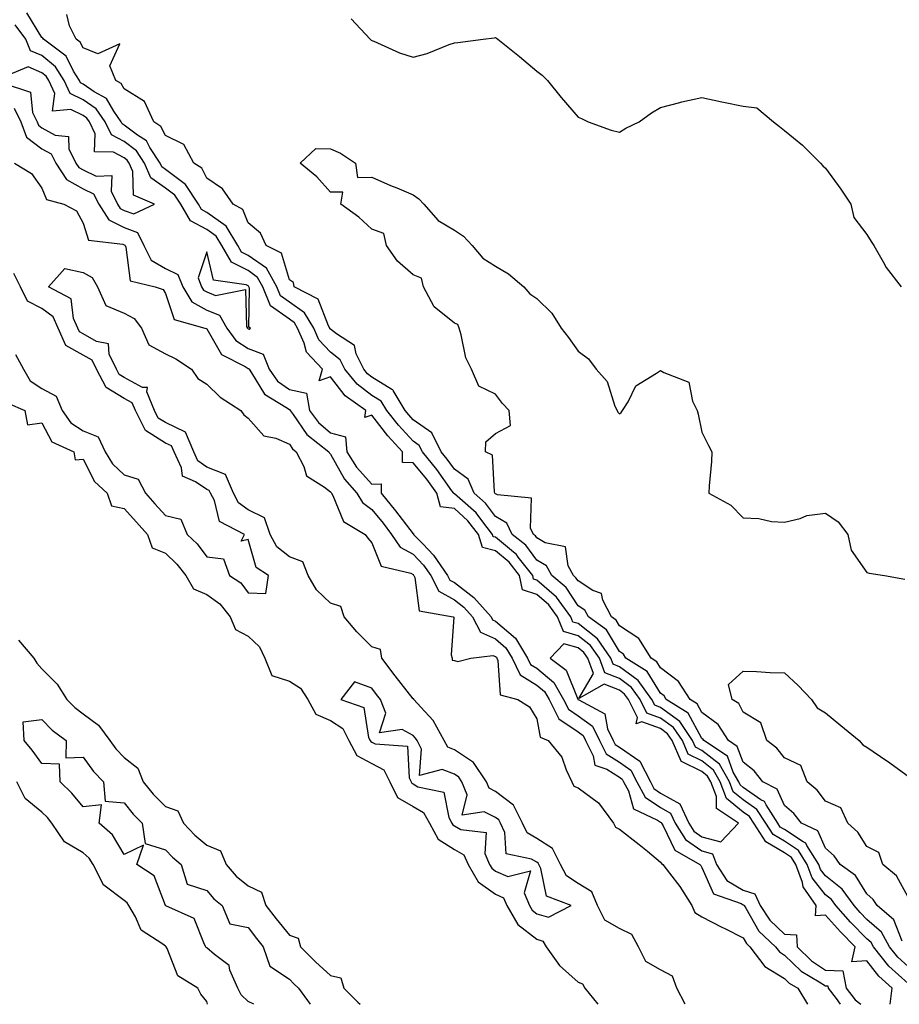
# Model space of a CAD drawing. Units: inches. Extents: x 897203 to 899843, y 7321658 to 7324298.
# Drawn here: x 898823 to 899036, y 7321658 to 7321897 of the extents above; entities that cross this region are included whole.
import ezdxf

# ---------------------------------------------------------------- set-up
doc = ezdxf.new("R2010")
doc.units = ezdxf.units.IN
doc.header["$MEASUREMENT"] = 0
doc.layers.add('Contour_89727321', color=7, linetype='Continuous', true_color=0x076f6b)

msp = doc.modelspace()

# ---------------------------------------------------------------- linework, layer by layer
at = {"layer": 'Contour_89727321'}
for points in [[(899038.05, 7321663.05, 3315), (899033.41, 7321667.28, 3315), (899029.64, 7321671.92, 3315), (899029.08, 7321672.95, 3315), (899028.05, 7321673.86, 3315), (899024.07, 7321677.94, 3315), (899020.52, 7321681.92, 3315), (899019.5, 7321683.37, 3315), (899018.05, 7321684.51, 3315), (899014.8, 7321688.67, 3315), (899013.61, 7321691.92, 3315), (899011.44, 7321695.31, 3315), (899008.05, 7321697.54, 3315), (899005.3, 7321699.17, 3315), (899003.52, 7321701.92, 3315), (899001.39, 7321705.26, 3315), (898998.05, 7321707.56, 3315), (898995.66, 7321709.53, 3315), (898994.77, 7321711.92, 3315), (898992.33, 7321716.2, 3315), (898988.05, 7321719.56, 3315), (898986.47, 7321720.34, 3315), (898985.78, 7321721.92, 3315), (898982.67, 7321726.54, 3315), (898978.05, 7321729.97, 3315), (898976.62, 7321730.49, 3315), (898975.9, 7321731.92, 3315), (898972.6, 7321736.47, 3315), (898968.05, 7321739.81, 3315), (898966.55, 7321740.42, 3315), (898965.98, 7321741.92, 3315), (898962.72, 7321746.59, 3315), (898958.05, 7321750.29, 3315), (898956.78, 7321750.65, 3315), (898956.28, 7321751.92, 3315), (898952.81, 7321756.68, 3315), (898948.05, 7321760.82, 3315), (898947.21, 7321761.09, 3315), (898947.04, 7321761.92, 3315), (898943.55, 7321766.42, 3315), (898943.13, 7321767, 3315), (898942.37, 7321767.6, 3315), (898938.05, 7321771.2, 3315), (898937.47, 7321771.34, 3315), (898937.3, 7321771.92, 3315), (898934.7, 7321775.27, 3315), (898933.3, 7321777.17, 3315), (898929.36, 7321780.61, 3315), (898928.05, 7321781.78, 3315), (898927.93, 7321781.8, 3315), (898927.89, 7321781.92, 3315), (898927.47, 7321782.5, 3315), (898923.79, 7321787.66, 3315), (898920.3, 7321791.92, 3315), (898919.56, 7321793.43, 3315), (898918.05, 7321794.48, 3315), (898914.5, 7321798.37, 3315), (898911.69, 7321801.92, 3315), (898910.32, 7321804.19, 3315), (898908.05, 7321805.57, 3315), (898904.47, 7321808.34, 3315), (898901.51, 7321811.92, 3315), (898900.38, 7321814.25, 3315), (898898.05, 7321816.08, 3315), (898895.21, 7321819.08, 3315), (898893.95, 7321821.92, 3315), (898891.74, 7321825.61, 3315), (898888.05, 7321828.18, 3315), (898885.88, 7321829.75, 3315), (898884.99, 7321831.92, 3315), (898882.54, 7321836.41, 3315), (898878.05, 7321839.55, 3315), (898876.49, 7321840.36, 3315), (898875.58, 7321841.92, 3315), (898872.77, 7321846.64, 3315), (898868.05, 7321849.94, 3315), (898866.76, 7321850.63, 3315), (898866, 7321851.92, 3315), (898862.88, 7321856.75, 3315), (898858.05, 7321860.33, 3315), (898857.12, 7321860.99, 3315), (898856.73, 7321861.92, 3315), (898854.24, 7321865.73, 3315), (898853.44, 7321867.31, 3315), (898851.28, 7321868.69, 3315), (898848.05, 7321871.12, 3315), (898847.53, 7321871.4, 3315), (898847.28, 7321871.92, 3315), (898845.49, 7321874.48, 3315), (898843.74, 7321877.61, 3315), (898840.77, 7321879.2, 3315), (898838.05, 7321881.05, 3315), (898837.46, 7321881.33, 3315), (898837.2, 7321881.92, 3315), (898835.74, 7321884.23, 3315), (898833.96, 7321887.83, 3315), (898828.43, 7321891.92, 3315), (898828.3, 7321892.17, 3315), (898828.05, 7321892.37, 3315), (898824.43, 7321898.3, 3315)], [(899038.05, 7321667.15, 3314), (899035.56, 7321669.43, 3314), (899033.53, 7321671.92, 3314), (899031.58, 7321675.45, 3314), (899028.05, 7321678.59, 3314), (899026.4, 7321680.27, 3314), (899024.94, 7321681.92, 3314), (899022.08, 7321685.95, 3314), (899018.05, 7321689.16, 3314), (899016.84, 7321690.71, 3314), (899016.39, 7321691.92, 3314), (899013.48, 7321696.49, 3314), (899013.22, 7321697.09, 3314), (899012.59, 7321697.38, 3314), (899008.05, 7321700.36, 3314), (899007.07, 7321700.94, 3314), (899006.44, 7321701.92, 3314), (899003.62, 7321706.35, 3314), (899003.26, 7321707.13, 3314), (899002.38, 7321707.59, 3314), (898998.05, 7321710.56, 3314), (898997.3, 7321711.17, 3314), (898997.02, 7321711.92, 3314), (898995.67, 7321714.3, 3314), (898994.24, 7321718.11, 3314), (898988.52, 7321721.92, 3314), (898988.34, 7321722.21, 3314), (898988.05, 7321722.43, 3314), (898984.71, 7321728.58, 3314), (898979.43, 7321731.92, 3314), (898978.89, 7321732.76, 3314), (898978.05, 7321733.4, 3314), (898974.77, 7321738.64, 3314), (898969.63, 7321741.92, 3314), (898969.02, 7321742.89, 3314), (898968.05, 7321743.53, 3314), (898964.92, 7321748.79, 3314), (898960.55, 7321751.92, 3314), (898959.69, 7321753.56, 3314), (898958.05, 7321754.61, 3314), (898955.14, 7321759.01, 3314), (898951.65, 7321761.92, 3314), (898950.41, 7321764.28, 3314), (898948.05, 7321765.63, 3314), (898945.41, 7321769.28, 3314), (898942.07, 7321771.92, 3314), (898940.8, 7321774.67, 3314), (898938.05, 7321776.21, 3314), (898935.64, 7321779.51, 3314), (898932.87, 7321781.92, 3314), (898931.42, 7321785.29, 3314), (898928.05, 7321787.73, 3314), (898926.3, 7321790.17, 3314), (898924.87, 7321791.92, 3314), (898922.63, 7321796.51, 3314), (898918.05, 7321799.69, 3314), (898916.99, 7321800.86, 3314), (898916.14, 7321801.92, 3314), (898913.2, 7321806.77, 3314), (898913.12, 7321806.99, 3314), (898912.9, 7321807.07, 3314), (898908.05, 7321810.04, 3314), (898906.99, 7321810.86, 3314), (898906.11, 7321811.92, 3314), (898904.29, 7321815.68, 3314), (898903.86, 7321817.73, 3314), (898899.46, 7321820.51, 3314), (898898.05, 7321821.62, 3314), (898897.9, 7321821.77, 3314), (898897.84, 7321821.92, 3314), (898897.52, 7321822.45, 3314), (898895.03, 7321828.9, 3314), (898889.24, 7321831.92, 3314), (898889.09, 7321832.96, 3314), (898888.05, 7321833.64, 3314), (898886.18, 7321840.05, 3314), (898882.46, 7321841.92, 3314), (898881.09, 7321844.96, 3314), (898878.05, 7321847.41, 3314), (898876.79, 7321850.66, 3314), (898874.41, 7321851.92, 3314), (898871.82, 7321855.69, 3314), (898868.05, 7321858.28, 3314), (898866.84, 7321860.71, 3314), (898864.91, 7321861.92, 3314), (898862.51, 7321866.38, 3314), (898858.05, 7321868.63, 3314), (898856.94, 7321870.81, 3314), (898855.21, 7321871.92, 3314), (898852.95, 7321876.82, 3314), (898848.05, 7321879.9, 3314), (898847.32, 7321881.19, 3314), (898845.97, 7321881.92, 3314), (898844.52, 7321885.45, 3314), (898846.93, 7321890.8, 3314), (898841.59, 7321888.38, 3314), (898838.05, 7321889.82, 3314), (898837.35, 7321891.22, 3314), (898836.41, 7321891.92, 3314), (898834.78, 7321895.19, 3314), (898834.1, 7321897.97, 3314)], [(898903.05, 7321896.92, 3314), (898907.65, 7321891.92, 3314), (898907.86, 7321891.73, 3314), (898908.05, 7321891.63, 3314), (898908.53, 7321891.44, 3314), (898914.79, 7321888.66, 3314), (898918.05, 7321887.6, 3314), (898921.46, 7321888.51, 3314), (898926.8, 7321890.67, 3314), (898928.05, 7321891.08, 3314), (898928.86, 7321891.11, 3314), (898935.06, 7321891.92, 3314), (898937.69, 7321892.28, 3314), (898938.05, 7321892.34, 3314), (898938.3, 7321892.17, 3314), (898938.59, 7321891.92, 3314), (898943.85, 7321887.72, 3314), (898948.05, 7321884.21, 3314), (898949.37, 7321883.24, 3314), (898950.65, 7321881.92, 3314), (898953.98, 7321877.85, 3314), (898958.05, 7321873.02, 3314), (898958.86, 7321872.73, 3314), (898960.51, 7321871.92, 3314), (898966.03, 7321869.9, 3314), (898968.05, 7321869.43, 3314), (898969.62, 7321870.35, 3314), (898972.87, 7321871.92, 3314), (898975.84, 7321874.13, 3314), (898978.05, 7321875.35, 3314), (898982.75, 7321876.62, 3314), (898983.19, 7321876.78, 3314), (898988.05, 7321877.83, 3314), (898992.88, 7321876.75, 3314), (898993.28, 7321876.69, 3314), (898998.05, 7321875.74, 3314), (899001.41, 7321875.28, 3314), (899005.45, 7321871.92, 3314), (899006.9, 7321870.77, 3314), (899008.05, 7321869.83, 3314), (899012.42, 7321866.29, 3314), (899016.83, 7321861.92, 3314), (899017.35, 7321861.22, 3314), (899018.05, 7321860.65, 3314), (899021.75, 7321855.62, 3314), (899024.13, 7321851.92, 3314), (899024.88, 7321848.75, 3314), (899028.05, 7321844.58, 3314), (899029.07, 7321842.94, 3314), (899029.71, 7321841.92, 3314), (899032.03, 7321837.94, 3314), (899032.74, 7321836.61, 3314), (899036.33, 7321831.92, 3314)], [(899033.73, 7321658, 3316), (899034.19, 7321661.92, 3316), (899030.96, 7321664.83, 3316), (899028.05, 7321668.53, 3316), (899024.43, 7321668.3, 3316), (899025.2, 7321671.92, 3316), (899021.67, 7321675.54, 3316), (899018.05, 7321679.62, 3316), (899015.61, 7321679.48, 3316), (899015.76, 7321681.92, 3316), (899012.62, 7321686.49, 3316), (899012.43, 7321687.54, 3316), (899010.82, 7321691.92, 3316), (899009.74, 7321693.61, 3316), (899008.05, 7321694.72, 3316), (899003.52, 7321697.39, 3316), (899000.61, 7321701.92, 3316), (898999.62, 7321703.49, 3316), (898998.05, 7321704.56, 3316), (898994.02, 7321707.89, 3316), (898992.51, 7321711.92, 3316), (898990.89, 7321714.76, 3316), (898988.05, 7321716.99, 3316), (898984.75, 7321718.62, 3316), (898983.32, 7321721.92, 3316), (898981.19, 7321725.06, 3316), (898978.05, 7321727.4, 3316), (898974.74, 7321728.61, 3316), (898973.07, 7321731.92, 3316), (898970.96, 7321734.83, 3316), (898968.05, 7321736.96, 3316), (898964.51, 7321738.38, 3316), (898963.2, 7321741.92, 3316), (898961.08, 7321744.95, 3316), (898958.05, 7321747.35, 3316), (898954.47, 7321748.34, 3316), (898953.08, 7321751.92, 3316), (898950.96, 7321754.83, 3316), (898948.05, 7321757.36, 3316), (898944.59, 7321758.46, 3316), (898943.88, 7321761.92, 3316), (898941.33, 7321765.2, 3316), (898938.05, 7321767.93, 3316), (898934.85, 7321768.72, 3316), (898933.91, 7321771.92, 3316), (898931.35, 7321775.22, 3316), (898928.05, 7321778.17, 3316), (898924.72, 7321778.59, 3316), (898923.82, 7321781.92, 3316), (898921.38, 7321785.26, 3316), (898918.05, 7321789.28, 3316), (898915.5, 7321789.37, 3316), (898915.46, 7321791.92, 3316), (898911.93, 7321795.8, 3316), (898908.05, 7321800.8, 3316), (898906.35, 7321800.22, 3316), (898906.62, 7321801.92, 3316), (898901.62, 7321805.49, 3316), (898898.05, 7321810.07, 3316), (898895.27, 7321809.14, 3316), (898896.05, 7321811.92, 3316), (898892.22, 7321816.09, 3316), (898891.67, 7321818.3, 3316), (898890.06, 7321821.92, 3316), (898889.31, 7321823.18, 3316), (898888.05, 7321824.05, 3316), (898883.47, 7321827.34, 3316), (898881.62, 7321831.92, 3316), (898880.35, 7321834.22, 3316), (898878.05, 7321835.84, 3316), (898874.06, 7321837.93, 3316), (898871.72, 7321841.92, 3316), (898870.34, 7321844.21, 3316), (898868.05, 7321845.82, 3316), (898864.07, 7321847.94, 3316), (898861.75, 7321851.92, 3316), (898860.3, 7321854.17, 3316), (898858.05, 7321855.84, 3316), (898854.49, 7321858.36, 3316), (898852.97, 7321861.92, 3316), (898851.03, 7321864.9, 3316), (898848.05, 7321867.14, 3316), (898844.92, 7321868.79, 3316), (898843.44, 7321871.92, 3316), (898841.22, 7321875.09, 3316), (898838.05, 7321877.25, 3316), (898834.92, 7321878.79, 3316), (898833.47, 7321881.92, 3316), (898831.38, 7321885.25, 3316), (898828.05, 7321887.97, 3316), (898825.27, 7321889.14, 3316), (898824.14, 7321891.92, 3316), (898821.58, 7321895.45, 3316)], [(898818.67, 7321881.3, 3317), (898825.27, 7321879.14, 3317), (898825.83, 7321874.14, 3317), (898826.91, 7321871.92, 3317), (898827.21, 7321871.09, 3317), (898828.05, 7321870.45, 3317), (898831.28, 7321868.69, 3317), (898834.48, 7321868.35, 3317), (898834.62, 7321865.35, 3317), (898836.33, 7321861.92, 3317), (898837.01, 7321860.88, 3317), (898838.05, 7321860.31, 3317), (898841.22, 7321858.75, 3317), (898845.02, 7321858.89, 3317), (898844.87, 7321855.1, 3317), (898846.42, 7321851.92, 3317), (898847.06, 7321850.93, 3317), (898848.05, 7321850.44, 3317), (898850.37, 7321849.6, 3317), (898855.37, 7321851.92, 3317), (898850.24, 7321854.11, 3317), (898850.09, 7321859.88, 3317), (898849.22, 7321861.92, 3317), (898848.76, 7321862.63, 3317), (898848.05, 7321863.16, 3317), (898845.44, 7321864.53, 3317), (898840.81, 7321864.68, 3317), (898840.97, 7321869, 3317), (898839.59, 7321871.92, 3317), (898838.96, 7321872.83, 3317), (898838.05, 7321873.44, 3317), (898835.06, 7321874.91, 3317), (898830.65, 7321874.52, 3317), (898831.2, 7321878.77, 3317), (898829.75, 7321881.92, 3317), (898829.09, 7321882.96, 3317), (898828.05, 7321883.82, 3317), (898824.76, 7321885.21, 3317), (898818.94, 7321882.81, 3317)], [(898821.38, 7321875.25, 3316), (898823, 7321871.92, 3316), (898824.35, 7321868.22, 3316), (898828.05, 7321865.4, 3316), (898830.3, 7321864.17, 3316), (898831.42, 7321861.92, 3316), (898834.06, 7321857.93, 3316), (898838.05, 7321855.71, 3316), (898840.59, 7321854.46, 3316), (898841.84, 7321851.92, 3316), (898844.26, 7321848.13, 3316), (898848.05, 7321846.27, 3316), (898851.24, 7321845.11, 3316), (898852.75, 7321841.92, 3316), (898854.54, 7321838.41, 3316), (898858.05, 7321836.34, 3316), (898861.05, 7321834.92, 3316), (898862.25, 7321831.92, 3316), (898864.45, 7321828.32, 3316), (898868.05, 7321826.25, 3316), (898871.16, 7321825.03, 3316), (898872.93, 7321821.92, 3316), (898875.06, 7321818.93, 3316), (898878.05, 7321816.96, 3316), (898881.74, 7321815.61, 3316), (898883.18, 7321811.92, 3316), (898885.2, 7321809.07, 3316), (898888.05, 7321807.05, 3316), (898892.25, 7321806.12, 3316), (898892.94, 7321801.92, 3316), (898895.13, 7321799, 3316), (898898.05, 7321796.54, 3316), (898901.68, 7321795.55, 3316), (898901.99, 7321791.92, 3316), (898904.3, 7321788.17, 3316), (898908.05, 7321784.12, 3316), (898910.33, 7321784.2, 3316), (898910.29, 7321781.92, 3316), (898913.75, 7321777.62, 3316), (898918.05, 7321772.03, 3316), (898918.2, 7321772.07, 3316), (898918.14, 7321771.92, 3316), (898920.39, 7321769.58, 3316), (898923.01, 7321766.88, 3316), (898926.38, 7321761.92, 3316), (898926.95, 7321760.82, 3316), (898928.05, 7321760.21, 3316), (898932.75, 7321756.62, 3316), (898936.94, 7321751.92, 3316), (898937.32, 7321751.19, 3316), (898938.05, 7321750.86, 3316), (898942.85, 7321746.72, 3316), (898945.81, 7321741.92, 3316), (898946.53, 7321740.4, 3316), (898948.05, 7321739.46, 3316), (898952.15, 7321736.02, 3316), (898954.51, 7321731.92, 3316), (898955.7, 7321729.57, 3316), (898958.05, 7321727.96, 3316), (898961.53, 7321725.4, 3316), (898963.22, 7321721.92, 3316), (898964.85, 7321718.72, 3316), (898968.05, 7321716.67, 3316), (898970.87, 7321714.74, 3316), (898972.3, 7321711.92, 3316), (898974.34, 7321708.21, 3316), (898978.05, 7321705.69, 3316), (898980.45, 7321704.32, 3316), (898981.57, 7321701.92, 3316), (898984.11, 7321697.98, 3316), (898988.05, 7321695.17, 3316), (898990.6, 7321694.47, 3316), (898991.57, 7321691.92, 3316), (898994.14, 7321688.01, 3316), (898998.05, 7321685.7, 3316), (899000.91, 7321684.78, 3316), (899002.21, 7321681.92, 3316), (899004.53, 7321678.4, 3316), (899008.05, 7321674.98, 3316), (899010.97, 7321674.84, 3316), (899011.12, 7321671.92, 3316), (899014.63, 7321668.5, 3316), (899018.05, 7321666.28, 3316), (899022.23, 7321666.1, 3316), (899023.03, 7321661.92, 3316), (899025.19, 7321659.06, 3316), (899026.55, 7321658, 3316)], [(899036.64, 7321673.33, 3313), (899034.62, 7321678.49, 3313), (899030.53, 7321681.92, 3313), (899029.55, 7321683.42, 3313), (899028.05, 7321684.75, 3313), (899025.33, 7321689.2, 3313), (899021.56, 7321691.92, 3313), (899020.13, 7321694, 3313), (899018.05, 7321695.86, 3313), (899016.19, 7321700.06, 3313), (899012.22, 7321701.92, 3313), (899010.35, 7321704.22, 3313), (899008.05, 7321706.23, 3313), (899006.27, 7321710.14, 3313), (899002.86, 7321711.92, 3313), (899000.7, 7321714.57, 3313), (898998.05, 7321716.69, 3313), (898996.62, 7321720.49, 3313), (898994.48, 7321721.92, 3313), (898991.97, 7321725.84, 3313), (898988.05, 7321728.77, 3313), (898986.94, 7321730.81, 3313), (898985.19, 7321731.92, 3313), (898982.39, 7321736.26, 3313), (898978.05, 7321739.58, 3313), (898977.15, 7321741.02, 3313), (898975.74, 7321741.92, 3313), (898972.77, 7321746.64, 3313), (898968.05, 7321749.77, 3313), (898967.25, 7321751.12, 3313), (898966.13, 7321751.92, 3313), (898964.03, 7321755.94, 3313), (898963.71, 7321757.58, 3313), (898961.65, 7321758.32, 3313), (898958.05, 7321760.62, 3313), (898957.53, 7321761.4, 3313), (898956.92, 7321761.92, 3313), (898955.66, 7321764.31, 3313), (898955.01, 7321768.88, 3313), (898950.07, 7321769.9, 3313), (898948.05, 7321771.06, 3313), (898947.69, 7321771.56, 3313), (898947.22, 7321771.92, 3313), (898946.53, 7321773.44, 3313), (898946.79, 7321780.66, 3313), (898938.48, 7321781.49, 3313), (898938.05, 7321781.73, 3313), (898937.97, 7321781.84, 3313), (898937.88, 7321781.92, 3313), (898937.75, 7321782.22, 3313), (898937.28, 7321791.15, 3313), (898935.63, 7321791.92, 3313), (898935.65, 7321794.32, 3313), (898938.05, 7321796.4, 3313), (898941.68, 7321798.29, 3313), (898941.35, 7321801.92, 3313), (898939.74, 7321803.61, 3313), (898938.05, 7321805.91, 3313), (898933.96, 7321807.83, 3313), (898932.17, 7321811.92, 3313), (898930.83, 7321814.7, 3313), (898929.72, 7321820.25, 3313), (898929.18, 7321821.92, 3313), (898928.93, 7321822.8, 3313), (898928.05, 7321823.09, 3313), (898923.19, 7321827.06, 3313), (898920.57, 7321831.92, 3313), (898920.11, 7321833.98, 3313), (898918.05, 7321834.82, 3313), (898914.25, 7321838.12, 3313), (898911.57, 7321841.92, 3313), (898910.94, 7321844.81, 3313), (898908.05, 7321845.88, 3313), (898904.91, 7321848.78, 3313), (898900.54, 7321851.92, 3313), (898900.98, 7321854.85, 3313), (898898.05, 7321854.87, 3313), (898894.7, 7321858.57, 3313), (898890.64, 7321861.92, 3313), (898894.49, 7321865.48, 3313), (898898.05, 7321865.36, 3313), (898900.48, 7321864.35, 3313), (898904.07, 7321861.92, 3313), (898904.59, 7321858.46, 3313), (898908.05, 7321858.48, 3313), (898912.61, 7321856.48, 3313), (898914.09, 7321855.88, 3313), (898918.05, 7321854.22, 3313), (898919.41, 7321853.28, 3313), (898920.65, 7321851.92, 3313), (898924.13, 7321848, 3313), (898928.05, 7321845.69, 3313), (898930.3, 7321844.17, 3313), (898932.4, 7321841.92, 3313), (898934.99, 7321838.86, 3313), (898938.05, 7321836.9, 3313), (898941.16, 7321835.03, 3313), (898944.87, 7321831.92, 3313), (898946.34, 7321830.21, 3313), (898948.05, 7321829.13, 3313), (898951.69, 7321825.56, 3313), (898953.91, 7321821.92, 3313), (898955.74, 7321819.61, 3313), (898958.05, 7321816.32, 3313), (898960.57, 7321814.44, 3313), (898962.45, 7321811.92, 3313), (898965.09, 7321808.96, 3313), (898966.98, 7321802.99, 3313), (898967.49, 7321801.92, 3313), (898967.65, 7321801.52, 3313), (898968.05, 7321801.14, 3313), (898968.51, 7321801.46, 3313), (898968.81, 7321801.92, 3313), (898970.16, 7321804.03, 3313), (898972.03, 7321807.94, 3313), (898977.08, 7321810.95, 3313), (898978.05, 7321811.66, 3313), (898978.81, 7321811.16, 3313), (898984.93, 7321808.8, 3313), (898985.78, 7321804.19, 3313), (898986.95, 7321801.92, 3313), (898987.17, 7321801.04, 3313), (898988.05, 7321796.66, 3313), (898989.62, 7321793.49, 3313), (898990.43, 7321791.92, 3313), (898990.38, 7321789.59, 3313), (898989.81, 7321783.68, 3313), (898989.77, 7321781.92, 3313), (898995.11, 7321778.98, 3313), (898998.05, 7321775.93, 3313), (899001.9, 7321775.77, 3313), (899004.9, 7321775.07, 3313), (899008.05, 7321774.88, 3313), (899011.89, 7321775.76, 3313), (899013.46, 7321776.51, 3313), (899018.05, 7321777.03, 3313), (899021.11, 7321774.98, 3313), (899023.46, 7321771.92, 3313), (899024.23, 7321768.1, 3313), (899028.05, 7321762.71, 3313), (899028.64, 7321762.51, 3313), (899032.36, 7321761.92, 3313), (899037.22, 7321761.09, 3313)], [(898821.39, 7321861.92, 3315), (898825.55, 7321859.42, 3315), (898828.05, 7321855.8, 3315), (898829.2, 7321853.07, 3315), (898833.37, 7321851.92, 3315), (898836.44, 7321850.31, 3315), (898838.05, 7321847.37, 3315), (898839.39, 7321843.26, 3315), (898847.71, 7321842.26, 3315), (898848.05, 7321842.1, 3315), (898848.18, 7321842.05, 3315), (898848.24, 7321841.92, 3315), (898848.44, 7321841.53, 3315), (898849.5, 7321833.37, 3315), (898855.53, 7321831.92, 3315), (898857.43, 7321831.3, 3315), (898858.05, 7321830.33, 3315), (898860.16, 7321824.03, 3315), (898867.59, 7321821.92, 3315), (898867.91, 7321821.78, 3315), (898868.05, 7321821.7, 3315), (898871.63, 7321815.5, 3315), (898877.37, 7321812.6, 3315), (898878.05, 7321812.15, 3315), (898878.22, 7321812.09, 3315), (898878.28, 7321811.92, 3315), (898878.87, 7321811.1, 3315), (898881.99, 7321805.86, 3315), (898887.21, 7321802.76, 3315), (898888.05, 7321802.16, 3315), (898888.25, 7321802.12, 3315), (898888.28, 7321801.92, 3315), (898888.96, 7321801.01, 3315), (898892.28, 7321796.15, 3315), (898897.6, 7321791.92, 3315), (898897.75, 7321791.62, 3315), (898898.05, 7321791.39, 3315), (898901.39, 7321785.26, 3315), (898904.42, 7321781.92, 3315), (898905.77, 7321779.64, 3315), (898908.05, 7321777.97, 3315), (898910.76, 7321774.63, 3315), (898912.85, 7321771.92, 3315), (898914.91, 7321768.78, 3315), (898918.05, 7321767.09, 3315), (898920.59, 7321764.46, 3315), (898922.32, 7321761.92, 3315), (898924.29, 7321758.16, 3315), (898928.05, 7321756.05, 3315), (898930.39, 7321754.26, 3315), (898932.48, 7321751.92, 3315), (898934.36, 7321748.23, 3315), (898938.05, 7321746.56, 3315), (898940.55, 7321744.42, 3315), (898942.08, 7321741.92, 3315), (898944, 7321737.87, 3315), (898948.05, 7321735.37, 3315), (898949.93, 7321733.8, 3315), (898951.01, 7321731.92, 3315), (898953.37, 7321727.24, 3315), (898958.05, 7321724.02, 3315), (898959.27, 7321723.14, 3315), (898959.85, 7321721.92, 3315), (898961.74, 7321718.23, 3315), (898962.12, 7321715.99, 3315), (898964.99, 7321714.98, 3315), (898968.05, 7321713.02, 3315), (898968.7, 7321712.57, 3315), (898969.03, 7321711.92, 3315), (898970.24, 7321709.73, 3315), (898971.48, 7321705.35, 3315), (898977.31, 7321702.66, 3315), (898978.05, 7321702.15, 3315), (898978.2, 7321702.07, 3315), (898978.27, 7321701.92, 3315), (898978.67, 7321701.3, 3315), (898981.5, 7321695.37, 3315), (898987.57, 7321691.92, 3315), (898987.78, 7321691.65, 3315), (898988.05, 7321691.18, 3315), (898990.88, 7321684.75, 3315), (898997.55, 7321682.42, 3315), (898998.05, 7321682.13, 3315), (898998.21, 7321682.08, 3315), (898998.27, 7321681.92, 3315), (898998.7, 7321681.27, 3315), (899001.9, 7321675.77, 3315), (899005.9, 7321671.92, 3315), (899006.83, 7321670.7, 3315), (899008.05, 7321669.95, 3315), (899012.13, 7321666, 3315), (899016.51, 7321663.46, 3315), (899018.05, 7321662.46, 3315), (899018.57, 7321662.44, 3315), (899018.67, 7321661.92, 3315), (899020.6, 7321659.37, 3315), (899021.54, 7321658, 3315)], [(898821.63, 7321815.5, 3315), (898823.62, 7321811.92, 3315), (898825.25, 7321809.12, 3315), (898828.05, 7321807.27, 3315), (898831.56, 7321805.43, 3315), (898833, 7321801.92, 3315), (898835.07, 7321798.94, 3315), (898838.05, 7321797.04, 3315), (898841.7, 7321795.57, 3315), (898843.38, 7321791.92, 3315), (898845.15, 7321789.02, 3315), (898848.05, 7321786.31, 3315), (898851.42, 7321785.29, 3315), (898853.19, 7321781.92, 3315), (898855.48, 7321779.35, 3315), (898858.05, 7321776.5, 3315), (898861.75, 7321775.62, 3315), (898863.29, 7321771.92, 3315), (898865.72, 7321769.59, 3315), (898868.05, 7321766.43, 3315), (898872.1, 7321765.97, 3315), (898873.51, 7321761.92, 3315), (898876.31, 7321760.18, 3315), (898878.05, 7321757.75, 3315), (898882.38, 7321757.59, 3315), (898882.98, 7321761.92, 3315), (898880, 7321763.87, 3315), (898878.05, 7321770.67, 3315), (898876.36, 7321770.23, 3315), (898877.16, 7321771.92, 3315), (898871.14, 7321775.01, 3315), (898869.87, 7321780.1, 3315), (898868.91, 7321781.92, 3315), (898868.65, 7321782.52, 3315), (898868.05, 7321782.77, 3315), (898865.31, 7321784.66, 3315), (898862.14, 7321786.01, 3315), (898861.91, 7321788.06, 3315), (898860.1, 7321791.92, 3315), (898859.5, 7321793.37, 3315), (898858.05, 7321794.05, 3315), (898853.2, 7321797.07, 3315), (898850.72, 7321801.92, 3315), (898849.95, 7321803.82, 3315), (898848.05, 7321804.85, 3315), (898843.61, 7321807.48, 3315), (898841.3, 7321811.92, 3315), (898840.24, 7321814.11, 3315), (898838.05, 7321815.39, 3315), (898833.85, 7321817.72, 3315), (898832.01, 7321821.92, 3315), (898830.77, 7321824.64, 3315), (898828.05, 7321826.67, 3315), (898824.54, 7321828.41, 3315), (898822.87, 7321831.92, 3315), (898821.27, 7321835.14, 3315)], [(898984.03, 7321658, 3314), (898981.95, 7321661.92, 3314), (898980.92, 7321664.79, 3314), (898978.05, 7321666.32, 3314), (898974.47, 7321668.34, 3314), (898972.71, 7321671.92, 3314), (898971.09, 7321674.96, 3314), (898968.05, 7321676.41, 3314), (898964.55, 7321678.42, 3314), (898962.77, 7321681.92, 3314), (898961.41, 7321685.28, 3314), (898958.05, 7321687.27, 3314), (898955.24, 7321689.11, 3314), (898953.77, 7321691.92, 3314), (898951.88, 7321695.75, 3314), (898948.05, 7321698.17, 3314), (898945.7, 7321699.57, 3314), (898944.56, 7321701.92, 3314), (898942.4, 7321706.27, 3314), (898938.05, 7321709.6, 3314), (898936.5, 7321710.37, 3314), (898935.85, 7321711.92, 3314), (898932.72, 7321716.59, 3314), (898928.05, 7321719.7, 3314), (898926.45, 7321720.32, 3314), (898925.59, 7321721.92, 3314), (898922.94, 7321726.81, 3314), (898919.93, 7321730.04, 3314), (898918.22, 7321731.92, 3314), (898918.21, 7321732.08, 3314), (898918.05, 7321732.07, 3314), (898913.72, 7321737.59, 3314), (898910.44, 7321741.92, 3314), (898910.13, 7321744, 3314), (898908.05, 7321744.63, 3314), (898904.39, 7321748.26, 3314), (898901.31, 7321751.92, 3314), (898900.55, 7321754.42, 3314), (898898.05, 7321755.21, 3314), (898894.64, 7321758.51, 3314), (898892.63, 7321761.92, 3314), (898891.35, 7321765.22, 3314), (898888.05, 7321766.49, 3314), (898885.01, 7321768.88, 3314), (898883.43, 7321771.92, 3314), (898882.05, 7321775.92, 3314), (898878.05, 7321777.9, 3314), (898875.71, 7321779.58, 3314), (898874.48, 7321781.92, 3314), (898872.54, 7321786.41, 3314), (898868.05, 7321788.24, 3314), (898865.88, 7321789.75, 3314), (898864.86, 7321791.92, 3314), (898862.85, 7321796.72, 3314), (898858.05, 7321799.01, 3314), (898856.25, 7321800.12, 3314), (898855.34, 7321801.92, 3314), (898853.47, 7321806.5, 3314), (898853.67, 7321807.55, 3314), (898852.44, 7321807.53, 3314), (898848.05, 7321809.92, 3314), (898846.79, 7321810.66, 3314), (898846.14, 7321811.92, 3314), (898844.35, 7321815.62, 3314), (898844.22, 7321818.09, 3314), (898841.32, 7321818.65, 3314), (898838.05, 7321820.56, 3314), (898837.18, 7321821.05, 3314), (898836.8, 7321821.92, 3314), (898835.75, 7321824.22, 3314), (898835.14, 7321829.01, 3314), (898829.69, 7321831.92, 3314), (898833.63, 7321836.34, 3314), (898838.05, 7321835.42, 3314), (898840.28, 7321834.15, 3314), (898841.54, 7321831.92, 3314), (898843.54, 7321827.41, 3314), (898848.05, 7321825.57, 3314), (898850.41, 7321824.28, 3314), (898852.23, 7321821.92, 3314), (898854, 7321817.87, 3314), (898858.05, 7321815.67, 3314), (898860.56, 7321814.43, 3314), (898864.32, 7321811.92, 3314), (898865.84, 7321809.71, 3314), (898868.05, 7321808.34, 3314), (898871.32, 7321805.19, 3314), (898876.33, 7321801.92, 3314), (898877.06, 7321800.93, 3314), (898878.05, 7321800.07, 3314), (898881.89, 7321795.76, 3314), (898884.76, 7321795.21, 3314), (898888.05, 7321793.77, 3314), (898888.8, 7321792.67, 3314), (898889.74, 7321791.92, 3314), (898891.59, 7321788.38, 3314), (898892.22, 7321786.09, 3314), (898896.59, 7321783.38, 3314), (898898.05, 7321782.26, 3314), (898898.17, 7321782.04, 3314), (898898.27, 7321781.92, 3314), (898898.61, 7321781.36, 3314), (898901.17, 7321775.04, 3314), (898906.45, 7321771.92, 3314), (898907.09, 7321770.96, 3314), (898908.05, 7321769.83, 3314), (898910.31, 7321764.18, 3314), (898917.49, 7321762.48, 3314), (898918.05, 7321762.18, 3314), (898918.18, 7321762.05, 3314), (898918.26, 7321761.92, 3314), (898918.5, 7321761.47, 3314), (898919.54, 7321753.41, 3314), (898927.79, 7321751.92, 3314), (898927.95, 7321751.82, 3314), (898927.27, 7321742.7, 3314), (898927.54, 7321741.92, 3314), (898927.52, 7321741.39, 3314), (898928.05, 7321741.35, 3314), (898928.86, 7321741.11, 3314), (898932.02, 7321741.92, 3314), (898937.42, 7321742.55, 3314), (898938.05, 7321742.27, 3314), (898938.24, 7321742.11, 3314), (898938.35, 7321741.92, 3314), (898938.62, 7321741.35, 3314), (898939.17, 7321733.04, 3314), (898943.42, 7321731.92, 3314), (898946.27, 7321730.14, 3314), (898948.05, 7321727.2, 3314), (898948.89, 7321722.76, 3314), (898950.79, 7321721.92, 3314), (898954.07, 7321717.94, 3314), (898955.16, 7321714.81, 3314), (898956.56, 7321711.92, 3314), (898956.98, 7321710.85, 3314), (898958.05, 7321710.46, 3314), (898962.97, 7321706.84, 3314), (898966.67, 7321701.92, 3314), (898967.08, 7321700.95, 3314), (898968.05, 7321700.47, 3314), (898972.87, 7321696.74, 3314), (898974.87, 7321695.1, 3314), (898978.05, 7321692.49, 3314), (898978.24, 7321692.11, 3314), (898978.56, 7321691.92, 3314), (898980.21, 7321689.76, 3314), (898982.71, 7321686.58, 3314), (898985.63, 7321681.92, 3314), (898986.35, 7321680.22, 3314), (898988.05, 7321679.18, 3314), (898992.86, 7321676.73, 3314), (898993.62, 7321676.35, 3314), (898998.05, 7321674.12, 3314), (898998.86, 7321672.73, 3314), (898999.7, 7321671.92, 3314), (899003.32, 7321667.19, 3314), (899008.05, 7321664.27, 3314), (899009.25, 7321663.12, 3314), (899011.31, 7321661.92, 3314), (899013.65, 7321658, 3314)], [(898819.85, 7321803.72, 3314), (898823.91, 7321801.92, 3314), (898824.61, 7321798.48, 3314), (898828.05, 7321798.95, 3314), (898830.48, 7321794.35, 3314), (898835.84, 7321791.92, 3314), (898836.12, 7321789.99, 3314), (898838.05, 7321790.16, 3314), (898840.82, 7321784.69, 3314), (898843.86, 7321781.92, 3314), (898844.96, 7321778.83, 3314), (898848.05, 7321778.18, 3314), (898851, 7321774.87, 3314), (898853.65, 7321771.92, 3314), (898854.82, 7321768.69, 3314), (898858.05, 7321767.33, 3314), (898860.79, 7321764.66, 3314), (898862.92, 7321761.92, 3314), (898864.81, 7321758.68, 3314), (898868.05, 7321757.36, 3314), (898871.22, 7321755.09, 3314), (898873.73, 7321751.92, 3314), (898874.97, 7321748.84, 3314), (898878.05, 7321747.21, 3314), (898880.8, 7321744.67, 3314), (898882.09, 7321741.92, 3314), (898883.82, 7321737.69, 3314), (898888.05, 7321736.29, 3314), (898890.79, 7321734.66, 3314), (898892.54, 7321731.92, 3314), (898894.45, 7321728.32, 3314), (898898.05, 7321726.78, 3314), (898901.01, 7321724.88, 3314), (898902.51, 7321721.92, 3314), (898904.43, 7321718.3, 3314), (898908.05, 7321716.34, 3314), (898910.96, 7321714.83, 3314), (898912.43, 7321711.92, 3314), (898914.29, 7321708.16, 3314), (898918.05, 7321705.91, 3314), (898920.6, 7321704.47, 3314), (898922, 7321701.92, 3314), (898924.15, 7321698.02, 3314), (898928.05, 7321695.56, 3314), (898930.35, 7321694.22, 3314), (898931.37, 7321691.92, 3314), (898933.79, 7321687.66, 3314), (898938.05, 7321684.66, 3314), (898939.93, 7321683.8, 3314), (898940.74, 7321681.92, 3314), (898943.48, 7321677.35, 3314), (898948.05, 7321673.77, 3314), (898949.47, 7321673.34, 3314), (898950.27, 7321671.92, 3314), (898953.53, 7321667.4, 3314), (898958.05, 7321663.38, 3314), (898959.12, 7321662.99, 3314), (898959.71, 7321661.92, 3314), (898962.85, 7321658, 3314)], [(898822.36, 7321746.23, 3313), (898826.14, 7321741.92, 3313), (898826.85, 7321740.72, 3313), (898828.05, 7321739.35, 3313), (898831.73, 7321735.6, 3313), (898834.12, 7321731.92, 3313), (898836.05, 7321729.92, 3313), (898838.05, 7321728.39, 3313), (898841.8, 7321725.67, 3313), (898844.51, 7321721.92, 3313), (898846.03, 7321719.9, 3313), (898848.05, 7321717.82, 3313), (898851.34, 7321715.21, 3313), (898852.63, 7321711.92, 3313), (898855.04, 7321708.91, 3313), (898858.05, 7321705.95, 3313), (898861.02, 7321704.89, 3313), (898862.43, 7321701.92, 3313), (898865.16, 7321699.03, 3313), (898868.05, 7321696.6, 3313), (898871.35, 7321695.22, 3313), (898872.74, 7321691.92, 3313), (898875.2, 7321689.07, 3313), (898878.05, 7321686.68, 3313), (898881.33, 7321685.2, 3313), (898882.36, 7321681.92, 3313), (898884.84, 7321678.71, 3313), (898888.05, 7321674.75, 3313), (898890.2, 7321674.07, 3313), (898890.79, 7321671.92, 3313), (898894.41, 7321668.28, 3313), (898898.05, 7321665, 3313), (898900.57, 7321664.44, 3313), (898901.3, 7321661.92, 3313), (898904.67, 7321658.54, 3313), (898905.18, 7321658, 3313)], [(899038.05, 7321683.96, 3312), (899035.25, 7321689.12, 3312), (899031.89, 7321691.92, 3312), (899030.95, 7321694.82, 3312), (899028.05, 7321696.26, 3312), (899025.89, 7321699.76, 3312), (899023.42, 7321701.92, 3312), (899021.74, 7321705.61, 3312), (899018.05, 7321707.24, 3312), (899016, 7321709.87, 3312), (899013.59, 7321711.92, 3312), (899012.02, 7321715.89, 3312), (899008.05, 7321717.72, 3312), (899006.22, 7321720.09, 3312), (899003.79, 7321721.92, 3312), (899002.34, 7321726.21, 3312), (898998.05, 7321728.81, 3312), (898997.02, 7321730.89, 3312), (898995.41, 7321731.92, 3312), (898994.48, 7321735.49, 3312), (898998.05, 7321738.78, 3312), (899001.27, 7321738.7, 3312), (899004.58, 7321738.45, 3312), (899008.05, 7321738.38, 3312), (899011.38, 7321735.25, 3312), (899014.61, 7321731.92, 3312), (899016.03, 7321729.9, 3312), (899018.05, 7321728.63, 3312), (899021.74, 7321725.61, 3312), (899026.19, 7321721.92, 3312), (899027.04, 7321720.91, 3312), (899028.05, 7321720.37, 3312), (899032.92, 7321717.05, 3312), (899033.07, 7321716.94, 3312), (899038.05, 7321713.3, 3312)], [(898879.41, 7321658, 3312), (898878.05, 7321658.7, 3312), (898876.39, 7321660.26, 3312), (898875.58, 7321661.92, 3312), (898873.66, 7321666.31, 3312), (898873.5, 7321667.37, 3312), (898869.88, 7321670.09, 3312), (898868.05, 7321671.66, 3312), (898867.9, 7321671.77, 3312), (898867.82, 7321671.92, 3312), (898867.45, 7321672.52, 3312), (898864.97, 7321678.84, 3312), (898858.12, 7321681.85, 3312), (898858.04, 7321681.91, 3312), (898858.03, 7321681.92, 3312), (898858, 7321681.97, 3312), (898855.26, 7321689.13, 3312), (898851.11, 7321691.92, 3312), (898852.69, 7321696.56, 3312), (898848.05, 7321694.31, 3312), (898845.2, 7321699.07, 3312), (898841.98, 7321701.92, 3312), (898842.5, 7321706.37, 3312), (898838.05, 7321705.85, 3312), (898835.34, 7321709.21, 3312), (898832.46, 7321711.92, 3312), (898832.35, 7321716.22, 3312), (898828.05, 7321716.39, 3312), (898825.73, 7321719.6, 3312), (898823.8, 7321721.92, 3312), (898823.51, 7321726.46, 3312), (898828.05, 7321727.03, 3312), (898830.55, 7321724.42, 3312), (898833.99, 7321721.92, 3312), (898833.86, 7321717.73, 3312), (898838.05, 7321717.91, 3312), (898840.55, 7321714.42, 3312), (898842.97, 7321711.92, 3312), (898843.41, 7321707.28, 3312), (898848.05, 7321706.84, 3312), (898850.2, 7321704.07, 3312), (898852.39, 7321701.92, 3312), (898853.14, 7321697.01, 3312), (898858.05, 7321695.46, 3312), (898859.76, 7321693.63, 3312), (898861.84, 7321691.92, 3312), (898863.27, 7321687.14, 3312), (898868.05, 7321685.57, 3312), (898869.71, 7321683.59, 3312), (898871.76, 7321681.92, 3312), (898873.64, 7321677.51, 3312), (898878.05, 7321676.63, 3312), (898880.09, 7321673.96, 3312), (898881.74, 7321671.92, 3312), (898883.36, 7321667.23, 3312), (898888.05, 7321664.06, 3312), (898889.11, 7321662.98, 3312), (898890.31, 7321661.92, 3312), (898893.06, 7321658, 3312)], [(898868.24, 7321658, 3313), (898868.05, 7321658.67, 3313), (898866.58, 7321660.45, 3313), (898865.88, 7321661.92, 3313), (898861.06, 7321664.93, 3313), (898858.41, 7321671.56, 3313), (898858.2, 7321671.92, 3313), (898858.14, 7321672.01, 3313), (898858.05, 7321672.07, 3313), (898857.42, 7321672.55, 3313), (898852.11, 7321675.98, 3313), (898850.77, 7321679.2, 3313), (898849.16, 7321681.92, 3313), (898848.75, 7321682.62, 3313), (898848.05, 7321683.17, 3313), (898843.11, 7321686.86, 3313), (898843.04, 7321686.91, 3313), (898843.03, 7321686.94, 3313), (898840.52, 7321691.92, 3313), (898839.52, 7321693.39, 3313), (898838.05, 7321694.73, 3313), (898833.51, 7321697.38, 3313), (898830.5, 7321701.92, 3313), (898829.39, 7321703.26, 3313), (898828.05, 7321704.54, 3313), (898823.98, 7321707.85, 3313), (898821.99, 7321711.92, 3313)]]:
    msp.add_polyline3d(points, dxfattribs=at)
for points in [[(898878.05, 7321821.77, 3317), (898878.29, 7321821.68, 3317), (898878.67, 7321821.92, 3317), (898878.24, 7321822.11, 3317), (898878.38, 7321831.59, 3317), (898878.25, 7321831.92, 3317), (898878.18, 7321832.05, 3317), (898878.05, 7321832.13, 3317), (898877.6, 7321832.37, 3317), (898869.69, 7321833.56, 3317), (898868.05, 7321840.4, 3317), (898865.91, 7321834.06, 3317), (898866.77, 7321831.92, 3317), (898867.25, 7321831.12, 3317), (898868.05, 7321830.67, 3317), (898870.13, 7321829.84, 3317), (898877.42, 7321831.3, 3317), (898877.68, 7321822.29, 3317), (898877.89, 7321821.92, 3317), (898877.96, 7321821.83, 3317)], [(898988.05, 7321698.61, 3317), (898992.62, 7321697.35, 3317), (898996.94, 7321701.92, 3317), (898991.56, 7321705.43, 3317), (898991.57, 7321708.4, 3317), (898990.25, 7321711.92, 3317), (898989.45, 7321713.32, 3317), (898988.05, 7321714.42, 3317), (898983.11, 7321716.86, 3317), (898982.98, 7321716.85, 3317), (898983, 7321716.97, 3317), (898980.85, 7321721.92, 3317), (898979.72, 7321723.59, 3317), (898978.05, 7321724.84, 3317), (898973.46, 7321726.51, 3317), (898972.1, 7321725.97, 3317), (898972.46, 7321727.51, 3317), (898970.24, 7321731.92, 3317), (898969.32, 7321733.19, 3317), (898968.05, 7321734.12, 3317), (898964.37, 7321735.6, 3317), (898958.22, 7321732.09, 3317), (898961.81, 7321738.16, 3317), (898960.41, 7321741.92, 3317), (898959.44, 7321743.31, 3317), (898958.05, 7321744.41, 3317), (898954.61, 7321745.36, 3317), (898951.26, 7321741.92, 3317), (898955.12, 7321738.99, 3317), (898957.97, 7321732, 3317), (898958.02, 7321731.92, 3317), (898958.03, 7321731.9, 3317), (898958.05, 7321731.88, 3317), (898958.19, 7321731.78, 3317), (898964.54, 7321728.41, 3317), (898965.19, 7321724.78, 3317), (898966.58, 7321721.92, 3317), (898967.07, 7321720.94, 3317), (898968.05, 7321720.32, 3317), (898973.03, 7321716.9, 3317), (898975.56, 7321711.92, 3317), (898976.44, 7321710.31, 3317), (898978.05, 7321709.22, 3317), (898982.69, 7321706.56, 3317), (898984.87, 7321701.92, 3317), (898986.12, 7321699.99, 3317)], [(898948.05, 7321679.96, 3315), (898950.85, 7321679.12, 3315), (898956.38, 7321681.92, 3315), (898950.37, 7321684.24, 3315), (898949.04, 7321690.93, 3315), (898948.52, 7321691.92, 3315), (898948.37, 7321692.24, 3315), (898948.05, 7321692.44, 3315), (898946.78, 7321693.19, 3315), (898940.64, 7321694.51, 3315), (898940.32, 7321699.65, 3315), (898939.22, 7321701.92, 3315), (898938.84, 7321702.71, 3315), (898938.05, 7321703.31, 3315), (898935.31, 7321704.66, 3315), (898929.97, 7321703.84, 3315), (898931.19, 7321708.78, 3315), (898929.88, 7321711.92, 3315), (898929.15, 7321713.02, 3315), (898928.05, 7321713.75, 3315), (898925.06, 7321714.91, 3315), (898919.61, 7321713.48, 3315), (898920.11, 7321719.86, 3315), (898919.01, 7321721.92, 3315), (898918.67, 7321722.54, 3315), (898918.05, 7321723.2, 3315), (898915.37, 7321724.6, 3315), (898909.92, 7321723.8, 3315), (898911.41, 7321728.56, 3315), (898910.13, 7321731.92, 3315), (898909.22, 7321733.09, 3315), (898908.05, 7321734.64, 3315), (898903.84, 7321736.13, 3315), (898900.54, 7321731.92, 3315), (898906.1, 7321729.97, 3315), (898907.26, 7321722.71, 3315), (898907.66, 7321721.92, 3315), (898907.8, 7321721.67, 3315), (898908.05, 7321721.53, 3315), (898908.87, 7321721.1, 3315), (898916.68, 7321720.55, 3315), (898917.07, 7321712.9, 3315), (898917.57, 7321711.92, 3315), (898917.73, 7321711.6, 3315), (898918.05, 7321711.41, 3315), (898919.23, 7321710.74, 3315), (898925.54, 7321709.41, 3315), (898926.69, 7321703.28, 3315), (898927.43, 7321701.92, 3315), (898927.65, 7321701.52, 3315), (898928.05, 7321701.27, 3315), (898929.59, 7321700.38, 3315), (898935.74, 7321699.61, 3315), (898935.41, 7321694.56, 3315), (898936.57, 7321691.92, 3315), (898937.11, 7321690.98, 3315), (898938.05, 7321690.31, 3315), (898941, 7321688.97, 3315), (898946.48, 7321690.35, 3315), (898944.97, 7321685, 3315), (898946.29, 7321681.92, 3315), (898946.95, 7321680.82, 3315)]]:
    msp.add_polyline3d(points, close=True, dxfattribs=at)

doc.saveas('drawing.dxf')
